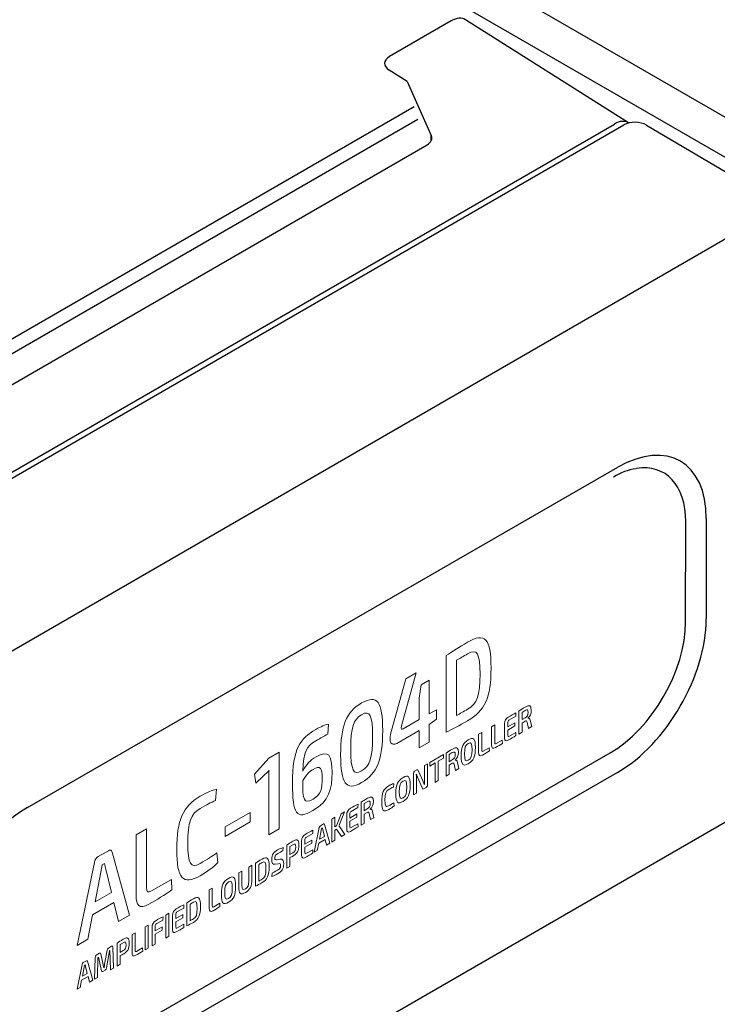
# Model space of a CAD drawing. Units: inches. Extents: x 0 to 116, y 0 to 41.
# Drawn here: x 57 to 59, y 21 to 23 of the extents above; entities that cross this region are included whole.
import ezdxf

# ---------------------------------------------------------------- set-up
doc = ezdxf.new("R2010")
doc.units = ezdxf.units.IN
doc.header["$MEASUREMENT"] = 0
for name, color, linetype in [('Default', 7, 'Continuous'), ('Layer 4', 7, 'Continuous'), ('OBJ', 7, 'Continuous')]:
    doc.layers.add(name, color=color, linetype=linetype)

# ---------------------------------------------------------------- blocks, each defined once
blk = doc.blocks.new('block 361')
at = {"layer": 'Layer 4', "color": 7, "lineweight": 9}
for points in [[(552.522, 119.932), (552.522, 118.746), (552.33, 118.634), (552.33, 119.82), (552.007, 119.634), (552.007, 119.852), (552.848, 120.338), (552.848, 120.12), (552.522, 119.932)], [(535.874, 109.133), (535.874, 110.538), (536.065, 110.648), (536.065, 109.244), (535.874, 109.133)], [(534.614, 108.406), (534.614, 109.81), (534.805, 109.92), (534.805, 108.516), (534.614, 108.406)]]:
    blk.add_lwpolyline(points, dxfattribs=at)
for points, knots in [([(558.033, 121.927), (558.033, 121.927), (557.949, 122.314), (557.949, 122.314), (557.928, 122.394), (557.891, 122.407), (557.827, 122.369), (557.827, 122.369), (557.637, 122.262), (557.637, 122.262), (557.637, 122.262), (557.637, 121.698), (557.637, 121.698), (557.637, 121.698), (557.448, 121.589), (557.448, 121.589), (557.448, 121.589), (557.448, 122.993), (557.448, 122.993), (557.568, 123.079), (557.651, 123.129), (557.832, 123.233), (558.091, 123.383), (558.198, 123.353), (558.198, 123.034), (558.198, 122.824), (558.146, 122.674), (558.001, 122.566), (558.001, 122.566), (558.001, 122.555), (558.001, 122.555), (558.053, 122.569), (558.119, 122.551), (558.142, 122.429), (558.142, 122.429), (558.237, 122.045), (558.237, 122.045), (558.237, 122.045), (558.033, 121.927), (558.033, 121.927)], [0, 0, 0, 0, 1, 1, 1, 2, 2, 2, 3, 3, 3, 4, 4, 4, 5, 5, 5, 6, 6, 6, 7, 7, 7, 8, 8, 8, 9, 9, 9, 10, 10, 10, 11, 11, 11, 12, 12, 12, 13, 13, 13, 13]), ([(557.262, 121.494), (557.123, 121.397), (556.952, 121.299), (556.797, 121.209), (556.658, 121.129), (556.572, 121.182), (556.571, 121.346), (556.571, 121.346), (556.571, 122.224), (556.571, 122.224), (556.572, 122.39), (556.66, 122.542), (556.797, 122.622), (556.952, 122.711), (557.123, 122.81), (557.262, 122.874), (557.262, 122.874), (557.253, 122.673), (557.253, 122.673), (557.253, 122.673), (556.84, 122.435), (556.84, 122.435), (556.785, 122.403), (556.764, 122.36), (556.764, 122.272), (556.764, 122.272), (556.764, 122.026), (556.764, 122.026), (556.764, 122.026), (557.196, 122.276), (557.196, 122.276), (557.196, 122.276), (557.196, 122.081), (557.196, 122.081), (557.196, 122.081), (556.764, 121.831), (556.764, 121.831), (556.764, 121.831), (556.764, 121.518), (556.764, 121.518), (556.764, 121.43), (556.785, 121.412), (556.84, 121.444), (556.84, 121.444), (557.253, 121.682), (557.253, 121.682), (557.253, 121.682), (557.262, 121.494), (557.262, 121.494)], [0, 0, 0, 0, 1, 1, 1, 2, 2, 2, 3, 3, 3, 4, 4, 4, 5, 5, 5, 6, 6, 6, 7, 7, 7, 8, 8, 8, 9, 9, 9, 10, 10, 10, 11, 11, 11, 12, 12, 12, 13, 13, 13, 14, 14, 14, 15, 15, 15, 16, 16, 16, 16]), ([(557.827, 122.579), (557.961, 122.659), (558.004, 122.733), (558.004, 122.906), (558.004, 123.078), (557.961, 123.098), (557.827, 123.021), (557.827, 123.021), (557.637, 122.911), (557.637, 122.911), (557.637, 122.911), (557.637, 122.469), (557.637, 122.469), (557.637, 122.469), (557.827, 122.579), (557.827, 122.579)], [0, 0, 0, 0, 1, 1, 1, 2, 2, 2, 3, 3, 3, 4, 4, 4, 5, 5, 5, 5]), ([(555.972, 121.065), (555.972, 120.979), (555.995, 120.962), (556.062, 121.001), (556.062, 121.001), (556.429, 121.213), (556.429, 121.213), (556.429, 121.213), (556.437, 121.02), (556.437, 121.02), (556.304, 120.927), (556.16, 120.842), (556.018, 120.76), (555.842, 120.658), (555.781, 120.745), (555.781, 120.914), (555.781, 120.914), (555.781, 122.03), (555.781, 122.03), (555.781, 122.03), (555.972, 122.141), (555.972, 122.141), (555.972, 122.141), (555.972, 121.065), (555.972, 121.065)], [0, 0, 0, 0, 1, 1, 1, 2, 2, 2, 3, 3, 3, 4, 4, 4, 5, 5, 5, 6, 6, 6, 7, 7, 7, 8, 8, 8, 8]), ([(555.176, 120.605), (555.176, 120.52), (555.199, 120.502), (555.266, 120.541), (555.266, 120.541), (555.633, 120.753), (555.633, 120.753), (555.633, 120.753), (555.641, 120.56), (555.641, 120.56), (555.508, 120.467), (555.364, 120.382), (555.222, 120.3), (555.046, 120.198), (554.985, 120.285), (554.985, 120.454), (554.985, 120.454), (554.985, 121.571), (554.985, 121.571), (554.985, 121.571), (555.176, 121.681), (555.176, 121.681), (555.176, 121.681), (555.176, 120.605), (555.176, 120.605)], [0, 0, 0, 0, 1, 1, 1, 2, 2, 2, 3, 3, 3, 4, 4, 4, 5, 5, 5, 6, 6, 6, 7, 7, 7, 8, 8, 8, 8]), ([(554.79, 120.757), (554.79, 120.199), (554.677, 119.963), (554.354, 119.777), (554.033, 119.591), (553.92, 119.697), (553.92, 120.255), (553.92, 120.812), (554.033, 121.048), (554.354, 121.234), (554.677, 121.42), (554.79, 121.315), (554.79, 120.757)], [0, 0, 0, 0, 1, 1, 1, 2, 2, 2, 3, 3, 3, 4, 4, 4, 4]), ([(554.122, 120.371), (554.122, 119.981), (554.177, 119.892), (554.354, 119.994), (554.533, 120.098), (554.588, 120.25), (554.588, 120.64), (554.588, 121.031), (554.533, 121.119), (554.354, 121.016), (554.177, 120.914), (554.122, 120.762), (554.122, 120.371)], [0, 0, 0, 0, 1, 1, 1, 2, 2, 2, 3, 3, 3, 4, 4, 4, 4]), ([(553.583, 119.358), (553.583, 119.358), (553.499, 119.745), (553.499, 119.745), (553.478, 119.824), (553.441, 119.837), (553.377, 119.8), (553.377, 119.8), (553.187, 119.693), (553.187, 119.693), (553.187, 119.693), (553.187, 119.129), (553.187, 119.129), (553.187, 119.129), (552.997, 119.02), (552.997, 119.02), (552.997, 119.02), (552.997, 120.424), (552.997, 120.424), (553.118, 120.51), (553.201, 120.559), (553.381, 120.663), (553.641, 120.814), (553.748, 120.784), (553.748, 120.464), (553.748, 120.255), (553.696, 120.105), (553.551, 119.996), (553.551, 119.996), (553.551, 119.986), (553.551, 119.986), (553.603, 120), (553.669, 119.981), (553.691, 119.86), (553.691, 119.86), (553.786, 119.475), (553.786, 119.475), (553.786, 119.475), (553.583, 119.358), (553.583, 119.358)], [0, 0, 0, 0, 1, 1, 1, 2, 2, 2, 3, 3, 3, 4, 4, 4, 5, 5, 5, 6, 6, 6, 7, 7, 7, 8, 8, 8, 9, 9, 9, 10, 10, 10, 11, 11, 11, 12, 12, 12, 13, 13, 13, 13]), ([(553.377, 120.01), (553.511, 120.089), (553.554, 120.163), (553.554, 120.336), (553.554, 120.509), (553.511, 120.529), (553.377, 120.451), (553.377, 120.451), (553.187, 120.342), (553.187, 120.342), (553.187, 120.342), (553.187, 119.9), (553.187, 119.9), (553.187, 119.9), (553.377, 120.01), (553.377, 120.01)], [0, 0, 0, 0, 1, 1, 1, 2, 2, 2, 3, 3, 3, 4, 4, 4, 5, 5, 5, 5]), ([(551.858, 118.456), (551.858, 118.394), (551.834, 118.348), (551.788, 118.321), (551.788, 118.321), (551.637, 118.234), (551.637, 118.234), (551.595, 118.21), (551.574, 118.222), (551.557, 118.265), (551.557, 118.265), (551.26, 118.955), (551.26, 118.955), (551.24, 119), (551.208, 119.069), (551.198, 119.128), (551.198, 119.128), (551.179, 119.118), (551.179, 119.118), (551.187, 119.051), (551.188, 118.981), (551.188, 118.911), (551.188, 118.911), (551.188, 117.976), (551.188, 117.976), (551.188, 117.976), (551.001, 117.867), (551.001, 117.867), (551.001, 117.867), (551.001, 119.177), (551.001, 119.177), (551.001, 119.239), (551.026, 119.286), (551.072, 119.312), (551.072, 119.312), (551.221, 119.398), (551.221, 119.398), (551.262, 119.422), (551.282, 119.409), (551.3, 119.367), (551.3, 119.367), (551.588, 118.696), (551.588, 118.696), (551.607, 118.647), (551.638, 118.579), (551.661, 118.517), (551.661, 118.517), (551.679, 118.527), (551.679, 118.527), (551.675, 118.602), (551.671, 118.676), (551.671, 118.751), (551.671, 118.751), (551.671, 119.658), (551.671, 119.658), (551.671, 119.658), (551.858, 119.766), (551.858, 119.766), (551.858, 119.766), (551.858, 118.456), (551.858, 118.456)], [0, 0, 0, 0, 1, 1, 1, 2, 2, 2, 3, 3, 3, 4, 4, 4, 5, 5, 5, 6, 6, 6, 7, 7, 7, 8, 8, 8, 9, 9, 9, 10, 10, 10, 11, 11, 11, 12, 12, 12, 13, 13, 13, 14, 14, 14, 15, 15, 15, 16, 16, 16, 17, 17, 17, 18, 18, 18, 19, 19, 19, 20, 20, 20, 20]), ([(550.803, 118.455), (550.803, 117.897), (550.689, 117.661), (550.367, 117.475), (550.046, 117.289), (549.933, 117.395), (549.933, 117.952), (549.933, 118.51), (550.046, 118.746), (550.367, 118.931), (550.689, 119.118), (550.803, 119.012), (550.803, 118.455)], [0, 0, 0, 0, 1, 1, 1, 2, 2, 2, 3, 3, 3, 4, 4, 4, 4]), ([(549.819, 117.213), (549.725, 117.12), (549.64, 117.057), (549.494, 116.973), (549.178, 116.79), (549.065, 116.916), (549.065, 117.451), (549.065, 117.987), (549.178, 118.243), (549.494, 118.426), (549.635, 118.507), (549.705, 118.535), (549.797, 118.556), (549.797, 118.556), (549.779, 118.352), (549.779, 118.352), (549.684, 118.307), (549.621, 118.275), (549.494, 118.202), (549.32, 118.101), (549.266, 117.952), (549.266, 117.568), (549.266, 117.183), (549.32, 117.096), (549.494, 117.197), (549.629, 117.274), (549.711, 117.326), (549.802, 117.395), (549.802, 117.395), (549.819, 117.213), (549.819, 117.213)], [0, 0, 0, 0, 1, 1, 1, 2, 2, 2, 3, 3, 3, 4, 4, 4, 5, 5, 5, 6, 6, 6, 7, 7, 7, 8, 8, 8, 9, 9, 9, 10, 10, 10, 10]), ([(550.135, 118.069), (550.135, 117.678), (550.19, 117.59), (550.367, 117.692), (550.546, 117.796), (550.601, 117.947), (550.601, 118.338), (550.601, 118.729), (550.546, 118.817), (550.367, 118.714), (550.19, 118.612), (550.135, 118.46), (550.135, 118.069)], [0, 0, 0, 0, 1, 1, 1, 2, 2, 2, 3, 3, 3, 4, 4, 4, 4]), ([(547.618, 115.926), (547.479, 115.83), (547.308, 115.731), (547.154, 115.642), (547.015, 115.561), (546.929, 115.614), (546.928, 115.778), (546.928, 115.778), (546.928, 116.657), (546.928, 116.657), (546.929, 116.822), (547.016, 116.974), (547.154, 117.054), (547.308, 117.143), (547.479, 117.242), (547.618, 117.306), (547.618, 117.306), (547.609, 117.105), (547.609, 117.105), (547.609, 117.105), (547.197, 116.867), (547.197, 116.867), (547.141, 116.835), (547.12, 116.793), (547.12, 116.705), (547.12, 116.705), (547.12, 116.459), (547.12, 116.459), (547.12, 116.459), (547.553, 116.708), (547.553, 116.708), (547.553, 116.708), (547.553, 116.513), (547.553, 116.513), (547.553, 116.513), (547.12, 116.263), (547.12, 116.263), (547.12, 116.263), (547.12, 115.95), (547.12, 115.95), (547.12, 115.862), (547.141, 115.844), (547.197, 115.876), (547.197, 115.876), (547.609, 116.115), (547.609, 116.115), (547.609, 116.115), (547.618, 115.926), (547.618, 115.926)], [0, 0, 0, 0, 1, 1, 1, 2, 2, 2, 3, 3, 3, 4, 4, 4, 5, 5, 5, 6, 6, 6, 7, 7, 7, 8, 8, 8, 9, 9, 9, 10, 10, 10, 11, 11, 11, 12, 12, 12, 13, 13, 13, 14, 14, 14, 15, 15, 15, 16, 16, 16, 16]), ([(548.39, 116.36), (548.39, 116.36), (548.306, 116.747), (548.306, 116.747), (548.285, 116.826), (548.248, 116.839), (548.184, 116.802), (548.184, 116.802), (547.994, 116.695), (547.994, 116.695), (547.994, 116.695), (547.994, 116.131), (547.994, 116.131), (547.994, 116.131), (547.805, 116.022), (547.805, 116.022), (547.805, 116.022), (547.805, 117.426), (547.805, 117.426), (547.926, 117.512), (548.008, 117.561), (548.188, 117.666), (548.448, 117.815), (548.555, 117.786), (548.555, 117.466), (548.555, 117.257), (548.503, 117.107), (548.358, 116.999), (548.358, 116.999), (548.358, 116.988), (548.358, 116.988), (548.41, 117.002), (548.476, 116.983), (548.498, 116.862), (548.498, 116.862), (548.594, 116.477), (548.594, 116.477), (548.594, 116.477), (548.39, 116.36), (548.39, 116.36)], [0, 0, 0, 0, 1, 1, 1, 2, 2, 2, 3, 3, 3, 4, 4, 4, 5, 5, 5, 6, 6, 6, 7, 7, 7, 8, 8, 8, 9, 9, 9, 10, 10, 10, 11, 11, 11, 12, 12, 12, 13, 13, 13, 13]), ([(548.184, 117.012), (548.318, 117.092), (548.361, 117.165), (548.361, 117.338), (548.361, 117.511), (548.318, 117.531), (548.184, 117.453), (548.184, 117.453), (547.994, 117.344), (547.994, 117.344), (547.994, 117.344), (547.994, 116.902), (547.994, 116.902), (547.994, 116.902), (548.184, 117.012), (548.184, 117.012)], [0, 0, 0, 0, 1, 1, 1, 2, 2, 2, 3, 3, 3, 4, 4, 4, 5, 5, 5, 5]), ([(546.199, 115.727), (546.206, 115.685), (546.21, 115.64), (546.21, 115.595), (546.21, 115.595), (546.21, 115.101), (546.21, 115.101), (546.21, 115.101), (546.019, 114.991), (546.019, 114.991), (546.019, 114.991), (546.019, 116.394), (546.019, 116.394), (546.019, 116.394), (546.21, 116.505), (546.21, 116.505), (546.21, 116.505), (546.21, 116.092), (546.21, 116.092), (546.21, 116.035), (546.206, 115.98), (546.199, 115.923), (546.199, 115.923), (546.303, 115.983), (546.303, 115.983), (546.303, 115.983), (546.592, 116.725), (546.592, 116.725), (546.592, 116.725), (546.8, 116.846), (546.8, 116.846), (546.8, 116.846), (546.515, 116.116), (546.515, 116.116), (546.496, 116.061), (546.477, 116.025), (546.445, 115.969), (546.445, 115.969), (546.445, 115.963), (546.445, 115.963), (546.479, 115.946), (546.508, 115.922), (546.528, 115.891), (546.528, 115.891), (546.82, 115.453), (546.82, 115.453), (546.82, 115.453), (546.606, 115.33), (546.606, 115.33), (546.606, 115.33), (546.303, 115.788), (546.303, 115.788), (546.303, 115.788), (546.199, 115.727), (546.199, 115.727)], [0, 0, 0, 0, 1, 1, 1, 2, 2, 2, 3, 3, 3, 4, 4, 4, 5, 5, 5, 6, 6, 6, 7, 7, 7, 8, 8, 8, 9, 9, 9, 10, 10, 10, 11, 11, 11, 12, 12, 12, 13, 13, 13, 14, 14, 14, 15, 15, 15, 16, 16, 16, 17, 17, 17, 18, 18, 18, 18]), ([(545.22, 114.926), (545.22, 114.926), (545.133, 114.479), (545.133, 114.479), (545.133, 114.479), (544.937, 114.366), (544.937, 114.366), (544.937, 114.366), (545.253, 115.885), (545.253, 115.885), (545.262, 115.933), (545.29, 115.974), (545.322, 115.992), (545.322, 115.992), (545.508, 116.1), (545.508, 116.1), (545.541, 116.119), (545.568, 116.11), (545.577, 116.073), (545.577, 116.073), (545.894, 114.918), (545.894, 114.918), (545.894, 114.918), (545.698, 114.805), (545.698, 114.805), (545.698, 114.805), (545.611, 115.152), (545.611, 115.152), (545.611, 115.152), (545.22, 114.926), (545.22, 114.926)], [0, 0, 0, 0, 1, 1, 1, 2, 2, 2, 3, 3, 3, 4, 4, 4, 5, 5, 5, 6, 6, 6, 7, 7, 7, 8, 8, 8, 9, 9, 9, 10, 10, 10, 10]), ([(544.861, 114.334), (544.722, 114.238), (544.55, 114.139), (544.396, 114.05), (544.257, 113.969), (544.171, 114.022), (544.17, 114.186), (544.17, 114.186), (544.17, 115.064), (544.17, 115.064), (544.171, 115.231), (544.258, 115.382), (544.396, 115.462), (544.55, 115.551), (544.722, 115.65), (544.861, 115.714), (544.861, 115.714), (544.852, 115.513), (544.852, 115.513), (544.852, 115.513), (544.439, 115.275), (544.439, 115.275), (544.384, 115.243), (544.362, 115.2), (544.362, 115.113), (544.362, 115.113), (544.362, 114.867), (544.362, 114.867), (544.362, 114.867), (544.795, 115.116), (544.795, 115.116), (544.795, 115.116), (544.795, 114.921), (544.795, 114.921), (544.795, 114.921), (544.362, 114.671), (544.362, 114.671), (544.362, 114.671), (544.362, 114.358), (544.362, 114.358), (544.362, 114.27), (544.384, 114.252), (544.439, 114.284), (544.439, 114.284), (544.852, 114.523), (544.852, 114.523), (544.852, 114.523), (544.861, 114.334), (544.861, 114.334)], [0, 0, 0, 0, 1, 1, 1, 2, 2, 2, 3, 3, 3, 4, 4, 4, 5, 5, 5, 6, 6, 6, 7, 7, 7, 8, 8, 8, 9, 9, 9, 10, 10, 10, 11, 11, 11, 12, 12, 12, 13, 13, 13, 14, 14, 14, 15, 15, 15, 16, 16, 16, 16]), ([(545.46, 115.758), (545.452, 115.793), (545.441, 115.829), (545.436, 115.865), (545.436, 115.865), (545.395, 115.841), (545.395, 115.841), (545.395, 115.841), (545.371, 115.707), (545.371, 115.707), (545.371, 115.707), (545.265, 115.162), (545.265, 115.162), (545.265, 115.162), (545.565, 115.335), (545.565, 115.335), (545.565, 115.335), (545.46, 115.758), (545.46, 115.758)], [0, 0, 0, 0, 1, 1, 1, 2, 2, 2, 3, 3, 3, 4, 4, 4, 5, 5, 5, 6, 6, 6, 6]), ([(543.261, 114.802), (543.381, 114.888), (543.463, 114.937), (543.643, 115.041), (543.917, 115.199), (544.006, 115.153), (544.006, 114.799), (544.006, 114.443), (543.917, 114.296), (543.667, 114.152), (543.591, 114.108), (543.516, 114.071), (543.452, 114.044), (543.452, 114.044), (543.452, 113.509), (543.452, 113.509), (543.452, 113.509), (543.261, 113.398), (543.261, 113.398), (543.261, 113.398), (543.261, 114.802), (543.261, 114.802)], [0, 0, 0, 0, 1, 1, 1, 2, 2, 2, 3, 3, 3, 4, 4, 4, 5, 5, 5, 6, 6, 6, 7, 7, 7, 7]), ([(543.638, 114.343), (543.771, 114.422), (543.813, 114.494), (543.813, 114.688), (543.813, 114.881), (543.771, 114.906), (543.638, 114.829), (543.638, 114.829), (543.452, 114.721), (543.452, 114.721), (543.452, 114.721), (543.452, 114.235), (543.452, 114.235), (543.452, 114.235), (543.638, 114.343), (543.638, 114.343)], [0, 0, 0, 0, 1, 1, 1, 2, 2, 2, 3, 3, 3, 4, 4, 4, 5, 5, 5, 5]), ([(542.558, 113.638), (542.402, 113.615), (542.346, 113.712), (542.346, 113.922), (542.346, 114.244), (542.456, 114.362), (542.708, 114.508), (542.809, 114.566), (542.927, 114.626), (543.04, 114.652), (543.04, 114.652), (543.028, 114.464), (543.028, 114.464), (542.941, 114.418), (542.818, 114.351), (542.714, 114.291), (542.586, 114.217), (542.538, 114.18), (542.538, 114.029), (542.538, 113.905), (542.574, 113.897), (542.656, 113.91), (542.656, 113.91), (542.859, 113.944), (542.859, 113.944), (543.026, 113.969), (543.077, 113.866), (543.077, 113.66), (543.077, 113.341), (542.973, 113.208), (542.702, 113.051), (542.638, 113.014), (542.512, 112.946), (542.359, 112.898), (542.359, 112.898), (542.371, 113.092), (542.371, 113.092), (542.572, 113.202), (542.633, 113.235), (542.707, 113.278), (542.844, 113.357), (542.882, 113.406), (542.882, 113.55), (542.882, 113.678), (542.847, 113.682), (542.771, 113.671), (542.771, 113.671), (542.558, 113.638), (542.558, 113.638)], [0, 0, 0, 0, 1, 1, 1, 2, 2, 2, 3, 3, 3, 4, 4, 4, 5, 5, 5, 6, 6, 6, 7, 7, 7, 8, 8, 8, 9, 9, 9, 10, 10, 10, 11, 11, 11, 12, 12, 12, 13, 13, 13, 14, 14, 14, 15, 15, 15, 16, 16, 16, 16]), ([(541.365, 113.708), (541.481, 113.785), (541.605, 113.864), (541.759, 113.954), (542.076, 114.136), (542.191, 114.032), (542.191, 113.482), (542.191, 112.933), (542.076, 112.696), (541.759, 112.513), (541.606, 112.425), (541.481, 112.36), (541.365, 112.304), (541.365, 112.304), (541.365, 113.708), (541.365, 113.708)], [0, 0, 0, 0, 1, 1, 1, 2, 2, 2, 3, 3, 3, 4, 4, 4, 5, 5, 5, 5]), ([(541.556, 112.614), (541.616, 112.646), (541.684, 112.684), (541.759, 112.727), (541.934, 112.827), (541.989, 112.979), (541.989, 113.366), (541.989, 113.753), (541.934, 113.843), (541.759, 113.742), (541.681, 113.697), (541.617, 113.658), (541.556, 113.622), (541.556, 113.622), (541.556, 112.614), (541.556, 112.614)], [0, 0, 0, 0, 1, 1, 1, 2, 2, 2, 3, 3, 3, 4, 4, 4, 5, 5, 5, 5]), ([(541.138, 112.722), (541.138, 112.303), (541.032, 112.085), (540.744, 111.918), (540.442, 111.744), (540.332, 111.838), (540.332, 112.257), (540.332, 112.257), (540.332, 113.111), (540.332, 113.111), (540.332, 113.111), (540.523, 113.222), (540.523, 113.222), (540.523, 113.222), (540.523, 112.367), (540.523, 112.367), (540.523, 112.097), (540.576, 112.04), (540.736, 112.132), (540.892, 112.222), (540.945, 112.34), (540.945, 112.611), (540.945, 112.611), (540.945, 113.465), (540.945, 113.465), (540.945, 113.465), (541.138, 113.577), (541.138, 113.577), (541.138, 113.577), (541.138, 112.722), (541.138, 112.722)], [0, 0, 0, 0, 1, 1, 1, 2, 2, 2, 3, 3, 3, 4, 4, 4, 5, 5, 5, 6, 6, 6, 7, 7, 7, 8, 8, 8, 9, 9, 9, 10, 10, 10, 10]), ([(540.142, 112.3), (540.142, 111.742), (540.029, 111.506), (539.706, 111.32), (539.385, 111.134), (539.272, 111.24), (539.272, 111.797), (539.272, 112.355), (539.385, 112.591), (539.706, 112.776), (540.029, 112.963), (540.142, 112.857), (540.142, 112.3)], [0, 0, 0, 0, 1, 1, 1, 2, 2, 2, 3, 3, 3, 4, 4, 4, 4]), ([(539.474, 111.914), (539.474, 111.523), (539.529, 111.435), (539.706, 111.537), (539.885, 111.641), (539.94, 111.792), (539.94, 112.183), (539.94, 112.574), (539.885, 112.662), (539.706, 112.559), (539.529, 112.457), (539.474, 112.305), (539.474, 111.914)], [0, 0, 0, 0, 1, 1, 1, 2, 2, 2, 3, 3, 3, 4, 4, 4, 4]), ([(538.717, 111.103), (538.717, 111.017), (538.74, 111), (538.807, 111.039), (538.807, 111.039), (539.174, 111.251), (539.174, 111.251), (539.174, 111.251), (539.182, 111.058), (539.182, 111.058), (539.049, 110.965), (538.905, 110.879), (538.763, 110.797), (538.587, 110.696), (538.526, 110.783), (538.526, 110.952), (538.526, 110.952), (538.526, 112.069), (538.526, 112.069), (538.526, 112.069), (538.717, 112.179), (538.717, 112.179), (538.717, 112.179), (538.717, 111.103), (538.717, 111.103)], [0, 0, 0, 0, 1, 1, 1, 2, 2, 2, 3, 3, 3, 4, 4, 4, 5, 5, 5, 6, 6, 6, 7, 7, 7, 8, 8, 8, 8]), ([(537.168, 111.285), (537.284, 111.362), (537.408, 111.442), (537.563, 111.53), (537.879, 111.713), (537.994, 111.609), (537.994, 111.06), (537.994, 110.51), (537.879, 110.273), (537.563, 110.09), (537.41, 110.002), (537.284, 109.937), (537.168, 109.881), (537.168, 109.881), (537.168, 111.285), (537.168, 111.285)], [0, 0, 0, 0, 1, 1, 1, 2, 2, 2, 3, 3, 3, 4, 4, 4, 5, 5, 5, 5]), ([(537.359, 110.19), (537.419, 110.223), (537.488, 110.261), (537.563, 110.304), (537.737, 110.405), (537.792, 110.556), (537.792, 110.943), (537.792, 111.33), (537.737, 111.42), (537.563, 111.319), (537.485, 111.274), (537.42, 111.235), (537.359, 111.2), (537.359, 111.2), (537.359, 110.19), (537.359, 110.19)], [0, 0, 0, 0, 1, 1, 1, 2, 2, 2, 3, 3, 3, 4, 4, 4, 5, 5, 5, 5]), ([(536.982, 109.785), (536.843, 109.689), (536.672, 109.59), (536.517, 109.501), (536.378, 109.421), (536.293, 109.473), (536.291, 109.637), (536.291, 109.637), (536.291, 110.516), (536.291, 110.516), (536.293, 110.682), (536.38, 110.834), (536.517, 110.913), (536.672, 111.002), (536.843, 111.101), (536.982, 111.165), (536.982, 111.165), (536.973, 110.965), (536.973, 110.965), (536.973, 110.965), (536.56, 110.726), (536.56, 110.726), (536.505, 110.694), (536.484, 110.651), (536.484, 110.564), (536.484, 110.564), (536.484, 110.318), (536.484, 110.318), (536.484, 110.318), (536.916, 110.568), (536.916, 110.568), (536.916, 110.568), (536.916, 110.372), (536.916, 110.372), (536.916, 110.372), (536.484, 110.123), (536.484, 110.123), (536.484, 110.123), (536.484, 109.809), (536.484, 109.809), (536.484, 109.722), (536.505, 109.704), (536.56, 109.736), (536.56, 109.736), (536.973, 109.974), (536.973, 109.974), (536.973, 109.974), (536.982, 109.785), (536.982, 109.785)], [0, 0, 0, 0, 1, 1, 1, 2, 2, 2, 3, 3, 3, 4, 4, 4, 5, 5, 5, 6, 6, 6, 7, 7, 7, 8, 8, 8, 9, 9, 9, 10, 10, 10, 11, 11, 11, 12, 12, 12, 13, 13, 13, 14, 14, 14, 15, 15, 15, 16, 16, 16, 16]), ([(535.32, 110.01), (535.252, 109.971), (535.229, 109.927), (535.229, 109.84), (535.229, 109.84), (535.229, 109.57), (535.229, 109.57), (535.229, 109.57), (535.646, 109.809), (535.646, 109.809), (535.646, 109.809), (535.646, 109.612), (535.646, 109.612), (535.646, 109.612), (535.229, 109.372), (535.229, 109.372), (535.229, 109.372), (535.229, 108.761), (535.229, 108.761), (535.229, 108.761), (535.037, 108.65), (535.037, 108.65), (535.037, 108.65), (535.037, 109.782), (535.037, 109.782), (535.037, 109.959), (535.126, 110.11), (535.263, 110.189), (535.413, 110.275), (535.578, 110.371), (535.713, 110.43), (535.713, 110.43), (535.702, 110.231), (535.702, 110.231), (535.702, 110.231), (535.32, 110.01), (535.32, 110.01)], [0, 0, 0, 0, 1, 1, 1, 2, 2, 2, 3, 3, 3, 4, 4, 4, 5, 5, 5, 6, 6, 6, 7, 7, 7, 8, 8, 8, 9, 9, 9, 10, 10, 10, 11, 11, 11, 12, 12, 12, 12]), ([(534.006, 108.382), (534.006, 108.297), (534.029, 108.28), (534.096, 108.318), (534.096, 108.318), (534.463, 108.53), (534.463, 108.53), (534.463, 108.53), (534.47, 108.338), (534.47, 108.338), (534.337, 108.245), (534.194, 108.159), (534.051, 108.077), (533.875, 107.976), (533.814, 108.063), (533.814, 108.231), (533.814, 108.231), (533.814, 109.348), (533.814, 109.348), (533.814, 109.348), (534.006, 109.459), (534.006, 109.459), (534.006, 109.459), (534.006, 108.382), (534.006, 108.382)], [0, 0, 0, 0, 1, 1, 1, 2, 2, 2, 3, 3, 3, 4, 4, 4, 5, 5, 5, 6, 6, 6, 7, 7, 7, 8, 8, 8, 8]), ([(532.9, 108.82), (533.02, 108.906), (533.101, 108.955), (533.282, 109.059), (533.555, 109.217), (533.644, 109.171), (533.644, 108.817), (533.644, 108.461), (533.555, 108.314), (533.306, 108.17), (533.23, 108.126), (533.155, 108.089), (533.091, 108.062), (533.091, 108.062), (533.091, 107.527), (533.091, 107.527), (533.091, 107.527), (532.9, 107.416), (532.9, 107.416), (532.9, 107.416), (532.9, 108.82), (532.9, 108.82)], [0, 0, 0, 0, 1, 1, 1, 2, 2, 2, 3, 3, 3, 4, 4, 4, 5, 5, 5, 6, 6, 6, 7, 7, 7, 7]), ([(533.277, 108.361), (533.41, 108.44), (533.452, 108.512), (533.452, 108.706), (533.452, 108.899), (533.41, 108.924), (533.277, 108.847), (533.277, 108.847), (533.091, 108.739), (533.091, 108.739), (533.091, 108.739), (533.091, 108.253), (533.091, 108.253), (533.091, 108.253), (533.277, 108.361), (533.277, 108.361)], [0, 0, 0, 0, 1, 1, 1, 2, 2, 2, 3, 3, 3, 4, 4, 4, 5, 5, 5, 5]), ([(532.569, 108.629), (532.618, 108.657), (532.642, 108.637), (532.644, 108.573), (532.644, 108.573), (532.687, 107.293), (532.687, 107.293), (532.687, 107.293), (532.499, 107.185), (532.499, 107.185), (532.499, 107.185), (532.463, 108.363), (532.463, 108.363), (532.463, 108.363), (532.434, 108.346), (532.434, 108.346), (532.434, 108.346), (532.252, 107.307), (532.252, 107.307), (532.241, 107.246), (532.216, 107.201), (532.173, 107.176), (532.173, 107.176), (532.026, 107.091), (532.026, 107.091), (531.982, 107.066), (531.955, 107.081), (531.945, 107.13), (531.945, 107.13), (531.76, 107.957), (531.76, 107.957), (531.76, 107.957), (531.734, 107.942), (531.734, 107.942), (531.734, 107.942), (531.7, 106.724), (531.7, 106.724), (531.7, 106.724), (531.514, 106.616), (531.514, 106.616), (531.514, 106.616), (531.553, 107.943), (531.553, 107.943), (531.555, 108.01), (531.579, 108.058), (531.628, 108.086), (531.628, 108.086), (531.827, 108.201), (531.827, 108.201), (531.87, 108.226), (531.894, 108.211), (531.905, 108.16), (531.905, 108.16), (532.055, 107.486), (532.055, 107.486), (532.069, 107.429), (532.076, 107.372), (532.087, 107.314), (532.087, 107.314), (532.11, 107.327), (532.11, 107.327), (532.119, 107.397), (532.128, 107.463), (532.142, 107.538), (532.142, 107.538), (532.292, 108.384), (532.292, 108.384), (532.303, 108.447), (532.329, 108.491), (532.372, 108.515), (532.372, 108.515), (532.569, 108.629), (532.569, 108.629)], [0, 0, 0, 0, 1, 1, 1, 2, 2, 2, 3, 3, 3, 4, 4, 4, 5, 5, 5, 6, 6, 6, 7, 7, 7, 8, 8, 8, 9, 9, 9, 10, 10, 10, 11, 11, 11, 12, 12, 12, 13, 13, 13, 14, 14, 14, 15, 15, 15, 16, 16, 16, 17, 17, 17, 18, 18, 18, 19, 19, 19, 20, 20, 20, 21, 21, 21, 22, 22, 22, 23, 23, 23, 24, 24, 24, 24]), ([(530.735, 106.563), (530.735, 106.563), (530.648, 106.116), (530.648, 106.116), (530.648, 106.116), (530.452, 106.003), (530.452, 106.003), (530.452, 106.003), (530.768, 107.522), (530.768, 107.522), (530.778, 107.571), (530.805, 107.611), (530.837, 107.629), (530.837, 107.629), (531.024, 107.737), (531.024, 107.737), (531.056, 107.756), (531.083, 107.747), (531.092, 107.71), (531.092, 107.71), (531.409, 106.556), (531.409, 106.556), (531.409, 106.556), (531.213, 106.443), (531.213, 106.443), (531.213, 106.443), (531.126, 106.789), (531.126, 106.789), (531.126, 106.789), (530.735, 106.563), (530.735, 106.563)], [0, 0, 0, 0, 1, 1, 1, 2, 2, 2, 3, 3, 3, 4, 4, 4, 5, 5, 5, 6, 6, 6, 7, 7, 7, 8, 8, 8, 9, 9, 9, 10, 10, 10, 10]), ([(530.975, 107.396), (530.967, 107.43), (530.956, 107.467), (530.952, 107.502), (530.952, 107.502), (530.911, 107.478), (530.911, 107.478), (530.911, 107.478), (530.886, 107.345), (530.886, 107.345), (530.886, 107.345), (530.781, 106.799), (530.781, 106.799), (530.781, 106.799), (531.08, 106.972), (531.08, 106.972), (531.08, 106.972), (530.975, 107.396), (530.975, 107.396)], [0, 0, 0, 0, 1, 1, 1, 2, 2, 2, 3, 3, 3, 4, 4, 4, 5, 5, 5, 6, 6, 6, 6])]:
    blk.add_open_spline(points, degree=3, knots=knots, dxfattribs=at)
blk = doc.blocks.new('block 5489')
at = {"layer": 'Default', "color": 7, "lineweight": 25}
blk.add_lwpolyline([(575.601, 153.594), (546.022, 170.672)], dxfattribs=at)
blk = doc.blocks.new('block 5491')
at = {"layer": 'Default', "color": 7, "lineweight": 25}
blk.add_lwpolyline([(577.369, 155.023), (548.143, 171.897)], dxfattribs=at)
blk = doc.blocks.new('block 5753')
at = {"layer": 'Default', "color": 7, "lineweight": 25}
blk.add_lwpolyline([(551.044, 159.881), (256.951, -9.914)], dxfattribs=at)
blk = doc.blocks.new('block 5754')
at = {"layer": 'Default', "color": 7, "lineweight": 25}
blk.add_lwpolyline([(551.276, 159.117), (257.819, -10.311)], dxfattribs=at)
blk = doc.blocks.new('block 5781')
at = {"layer": 'Default', "color": 7, "lineweight": 25}
blk.add_lwpolyline([(467.829, 92.807), (573.572, 153.858)], dxfattribs=at)
blk = doc.blocks.new('block 5793')
at = {"layer": 'Default', "color": 7, "lineweight": 25}
blk.add_lwpolyline([(459.802, 98.715), (563.847, 158.785)], dxfattribs=at)
blk = doc.blocks.new('block 5795')
at = {"layer": 'Default', "color": 7, "lineweight": 25}
blk.add_lwpolyline([(565.248, 158.769), (573.572, 153.858)], dxfattribs=at)
blk = doc.blocks.new('block 5796')
at = {"layer": 'Default', "color": 7, "lineweight": 25}
blk.add_open_spline([(565.248, 158.769), (564.856, 159.001), (564.232, 159.008), (563.847, 158.785)], degree=3, dxfattribs=at)
blk = doc.blocks.new('block 5797')
at = {"layer": 'Default', "color": 7, "lineweight": 25}
blk.add_open_spline([(563.014, 120.432), (565.562, 121.9), (567.63, 125.477), (567.633, 128.421)], degree=3, dxfattribs=at)
blk = doc.blocks.new('block 5801')
at = {"layer": 'Default', "color": 7, "lineweight": 25}
blk.add_open_spline([(527.426, 117.095), (525.118, 115.766), (523.063, 112.89), (522.308, 109.936)], degree=3, dxfattribs=at)
blk = doc.blocks.new('block 5803')
at = {"layer": 'Default', "color": 7, "lineweight": 25}
blk.add_lwpolyline([(527.426, 117.095), (563.489, 137.875)], dxfattribs=at)
blk = doc.blocks.new('block 5805')
at = {"layer": 'Default', "color": 7, "lineweight": 25}
blk.add_open_spline([(568.894, 134.741), (568.897, 138.194), (566.477, 139.596), (563.489, 137.875)], degree=3, dxfattribs=at)
blk = doc.blocks.new('block 5807')
at = {"layer": 'Default', "color": 7, "lineweight": 25}
blk.add_lwpolyline([(568.894, 134.741), (568.889, 128.615)], dxfattribs=at)
blk = doc.blocks.new('block 5808')
at = {"layer": 'Default', "color": 7, "lineweight": 25}
blk.add_lwpolyline([(563.473, 119.246), (527.41, 98.467)], dxfattribs=at)
blk = doc.blocks.new('block 5809')
at = {"layer": 'Default', "color": 7, "lineweight": 25}
blk.add_open_spline([(563.473, 119.246), (566.461, 120.968), (568.886, 125.162), (568.889, 128.615)], degree=3, dxfattribs=at)
blk = doc.blocks.new('block 5810')
at = {"layer": 'Default', "color": 7, "lineweight": 25}
blk.add_lwpolyline([(567.633, 128.421), (567.638, 134.548)], dxfattribs=at)
blk = doc.blocks.new('block 5813')
at = {"layer": 'Default', "color": 7, "lineweight": 25}
blk.add_open_spline([(567.638, 134.548), (567.64, 136.783), (566.436, 138.085), (564.622, 137.81)], degree=3, dxfattribs=at)
blk = doc.blocks.new('block 5818')
at = {"layer": 'Default', "color": 7, "lineweight": 25}
blk.add_lwpolyline([(469.1, 57.935), (574.796, 118.958)], dxfattribs=at)
blk = doc.blocks.new('block 5821')
at = {"layer": 'Default', "color": 7, "lineweight": 25}
blk.add_open_spline([(564.619, 137.792), (564.121, 137.723), (563.644, 137.547), (563.219, 137.279)], degree=3, dxfattribs=at)
blk = doc.blocks.new('block 5864')
at = {"layer": 'Default', "color": 7, "lineweight": 25}
blk.add_lwpolyline([(553.309, 165.133), (549.539, 162.957)], dxfattribs=at)
blk = doc.blocks.new('block 5865')
at = {"layer": 'Default', "color": 7, "lineweight": 25}
blk.add_open_spline([(554.177, 165.206), (553.951, 165.349), (553.637, 165.323), (553.309, 165.133)], degree=3, dxfattribs=at)
blk = doc.blocks.new('block 5870')
at = {"layer": 'Default', "color": 7, "lineweight": 25}
blk.add_lwpolyline([(550.612, 161.439), (549.527, 162.125)], dxfattribs=at)
blk = doc.blocks.new('block 5871')
at = {"layer": 'Default', "color": 7, "lineweight": 25}
blk.add_lwpolyline([(550.612, 161.439), (552.093, 158.133)], dxfattribs=at)
blk = doc.blocks.new('block 5884')
at = {"layer": 'Default', "color": 7, "lineweight": 25}
blk.add_open_spline([(549.539, 162.957), (549.153, 162.734), (549.148, 162.364), (549.527, 162.125)], degree=3, dxfattribs=at)
blk = doc.blocks.new('block 5885')
at = {"layer": 'Default', "color": 7, "lineweight": 25}
blk.add_lwpolyline([(552.093, 157.826), (552.093, 158.133)], dxfattribs=at)
blk = doc.blocks.new('block 5886')
at = {"layer": 'Default', "color": 7, "lineweight": 25}
blk.add_open_spline([(551.834, 157.564), (552.087, 157.71), (552.185, 157.927), (552.093, 158.133)], degree=3, dxfattribs=at)
blk = doc.blocks.new('block 5888')
at = {"layer": 'Default', "color": 7, "lineweight": 25}
blk.add_lwpolyline([(260.643, -10.555), (551.834, 157.564)], dxfattribs=at)
blk = doc.blocks.new('block 5897')
at = {"layer": 'Default', "color": 7, "lineweight": 25}
blk.add_open_spline([(564.146, 158.911), (563.92, 159.054), (563.606, 159.028), (563.277, 158.839)], degree=3, dxfattribs=at)
blk = doc.blocks.new('block 5903')
at = {"layer": 'Default', "color": 7, "lineweight": 25}
blk.add_lwpolyline([(459.481, 98.912), (563.277, 158.839)], dxfattribs=at)
blk = doc.blocks.new('block 5944')
at = {"layer": 'Default', "color": 7, "lineweight": 25}
blk.add_lwpolyline([(564.146, 158.911), (554.177, 165.206)], dxfattribs=at)

msp = doc.modelspace()

# ---------------------------------------------------------------- linework, layer by layer
at = {"layer": 'Layer 4', "color": 7, "lineweight": 18}
msp.add_lwpolyline([(57.5833, 21.0184), (57.5833, 21.0414), (57.6434, 21.0761), (57.6434, 21.0531), (57.5833, 21.0184)], dxfattribs=at)
at = {"layer": 'Layer 4', "lineweight": 0}
for points, knots in [([(58.1144, 21.4531), (58.1296, 21.4632), (58.1459, 21.4736), (58.1661, 21.4853), (58.2076, 21.5093), (58.2226, 21.4955), (58.2226, 21.4233), (58.2226, 21.3512), (58.2076, 21.3201), (58.1661, 21.2961), (58.1461, 21.2845), (58.1296, 21.2761), (58.1144, 21.2687), (58.1144, 21.2687), (58.1144, 21.4531), (58.1144, 21.4531)], [0, 0, 0, 0, 1, 1, 1, 2, 2, 2, 3, 3, 3, 4, 4, 4, 5, 5, 5, 5]), ([(58.1395, 21.3093), (58.1473, 21.3136), (58.1563, 21.3185), (58.1661, 21.3242), (58.189, 21.3374), (58.1962, 21.3573), (58.1962, 21.4081), (58.1962, 21.4588), (58.189, 21.4707), (58.1661, 21.4575), (58.1559, 21.4516), (58.1475, 21.4465), (58.1395, 21.4419), (58.1395, 21.4419), (58.1395, 21.3093), (58.1395, 21.3093)], [0, 0, 0, 0, 1, 1, 1, 2, 2, 2, 3, 3, 3, 4, 4, 4, 5, 5, 5, 5]), ([(58.0915, 21.3006), (58.0915, 21.3006), (58.0741, 21.2871), (58.0741, 21.2871), (58.0741, 21.2871), (58.0737, 21.2868), (58.0737, 21.2868), (58.0737, 21.2868), (58.0737, 21.2452), (58.0737, 21.2452), (58.0737, 21.2452), (58.05, 21.2315), (58.05, 21.2315), (58.05, 21.2315), (58.05, 21.2732), (58.05, 21.2732), (58.05, 21.2732), (57.9957, 21.2418), (57.9957, 21.2418), (57.9833, 21.2347), (57.9763, 21.2466), (57.9811, 21.2644), (57.9811, 21.2644), (58.018, 21.3974), (58.018, 21.3974), (58.018, 21.3974), (58.0422, 21.4114), (58.0422, 21.4114), (58.0422, 21.4114), (58.0071, 21.284), (58.0071, 21.284), (58.0049, 21.276), (58.0074, 21.2745), (58.0116, 21.2769), (58.0116, 21.2769), (58.05, 21.2991), (58.05, 21.2991), (58.05, 21.2991), (58.05, 21.3504), (58.05, 21.3504), (58.05, 21.3504), (58.0542, 21.3828), (58.0542, 21.3828), (58.0542, 21.3828), (58.0737, 21.394), (58.0737, 21.394), (58.0737, 21.394), (58.0737, 21.3128), (58.0737, 21.3128), (58.0737, 21.3128), (58.0915, 21.3231), (58.0915, 21.3231), (58.0915, 21.3231), (58.0915, 21.3006), (58.0915, 21.3006)], [0, 0, 0, 0, 1, 1, 1, 2, 2, 2, 3, 3, 3, 4, 4, 4, 5, 5, 5, 6, 6, 6, 7, 7, 7, 8, 8, 8, 9, 9, 9, 10, 10, 10, 11, 11, 11, 12, 12, 12, 13, 13, 13, 14, 14, 14, 15, 15, 15, 16, 16, 16, 17, 17, 17, 18, 18, 18, 18]), ([(57.962, 21.2729), (57.962, 21.2039), (57.949, 21.1697), (57.9113, 21.1479), (57.8736, 21.1262), (57.8608, 21.1455), (57.8608, 21.2144), (57.8608, 21.2834), (57.8736, 21.3175), (57.9113, 21.3393), (57.949, 21.361), (57.962, 21.3418), (57.962, 21.2729)], [0, 0, 0, 0, 1, 1, 1, 2, 2, 2, 3, 3, 3, 4, 4, 4, 4]), ([(57.8852, 21.2286), (57.8852, 21.177), (57.8915, 21.1645), (57.9111, 21.1759), (57.9313, 21.1876), (57.9376, 21.2072), (57.9376, 21.2588), (57.9376, 21.3103), (57.9313, 21.3228), (57.9111, 21.3111), (57.8915, 21.2997), (57.8852, 21.2801), (57.8852, 21.2286)], [0, 0, 0, 0, 1, 1, 1, 2, 2, 2, 3, 3, 3, 4, 4, 4, 4]), ([(57.8297, 21.2641), (57.8201, 21.2591), (57.8142, 21.2557), (57.8008, 21.248), (57.7792, 21.2355), (57.771, 21.2232), (57.7698, 21.1755), (57.7786, 21.1924), (57.7876, 21.2013), (57.8016, 21.2094), (57.8313, 21.2265), (57.8403, 21.2154), (57.8403, 21.1721), (57.8403, 21.1323), (57.8329, 21.1029), (57.7942, 21.0806), (57.7539, 21.0573), (57.7451, 21.0725), (57.7451, 21.1455), (57.7451, 21.23), (57.7635, 21.2537), (57.8008, 21.2752), (57.8068, 21.2787), (57.8191, 21.2858), (57.8313, 21.2883), (57.8313, 21.2883), (57.8297, 21.2641), (57.8297, 21.2641)], [0, 0, 0, 0, 1, 1, 1, 2, 2, 2, 3, 3, 3, 4, 4, 4, 5, 5, 5, 6, 6, 6, 7, 7, 7, 8, 8, 8, 9, 9, 9, 9]), ([(57.688, 21.0225), (57.688, 21.0225), (57.688, 21.1585), (57.688, 21.1585), (57.688, 21.1646), (57.6882, 21.1706), (57.689, 21.1772), (57.689, 21.1772), (57.6565, 21.1462), (57.6565, 21.1462), (57.6565, 21.1462), (57.6535, 21.1682), (57.6535, 21.1682), (57.6535, 21.1682), (57.688, 21.2069), (57.688, 21.2069), (57.688, 21.2069), (57.713, 21.2213), (57.713, 21.2213), (57.713, 21.2213), (57.713, 21.0369), (57.713, 21.0369), (57.713, 21.0369), (57.688, 21.0225), (57.688, 21.0225)], [0, 0, 0, 0, 1, 1, 1, 2, 2, 2, 3, 3, 3, 4, 4, 4, 5, 5, 5, 6, 6, 6, 7, 7, 7, 8, 8, 8, 8]), ([(57.8165, 21.1581), (57.8165, 21.1832), (57.812, 21.1895), (57.7946, 21.1794), (57.7854, 21.1741), (57.779, 21.1675), (57.7696, 21.1527), (57.7696, 21.1056), (57.7718, 21.0949), (57.7944, 21.108), (57.8142, 21.1194), (57.8165, 21.1335), (57.8165, 21.1581)], [0, 0, 0, 0, 1, 1, 1, 2, 2, 2, 3, 3, 3, 4, 4, 4, 4])]:
    msp.add_open_spline(points, degree=3, knots=knots, dxfattribs=at)
at = {"layer": 'Layer 4', "color": 7, "lineweight": 18}
for points, knots in [([(57.5654, 20.9555), (57.5532, 20.9433), (57.542, 20.935), (57.523, 20.924), (57.4815, 20.9), (57.4666, 20.9166), (57.4666, 20.9869), (57.4666, 21.0571), (57.4815, 21.0908), (57.523, 21.1148), (57.5414, 21.1254), (57.5506, 21.1291), (57.5626, 21.1318), (57.5626, 21.1318), (57.5602, 21.105), (57.5602, 21.105), (57.5478, 21.0992), (57.5396, 21.095), (57.523, 21.0854), (57.5001, 21.0722), (57.4931, 21.0526), (57.4931, 21.0022), (57.4931, 20.9516), (57.5001, 20.9402), (57.523, 20.9534), (57.5406, 20.9636), (57.5514, 20.9703), (57.5632, 20.9793), (57.5632, 20.9793), (57.5654, 20.9555), (57.5654, 20.9555)], [0, 0, 0, 0, 1, 1, 1, 2, 2, 2, 3, 3, 3, 4, 4, 4, 5, 5, 5, 6, 6, 6, 7, 7, 7, 8, 8, 8, 9, 9, 9, 10, 10, 10, 10]), ([(57.3938, 20.8957), (57.3938, 20.8844), (57.3968, 20.8822), (57.4057, 20.8873), (57.4057, 20.8873), (57.4538, 20.915), (57.4538, 20.915), (57.4538, 20.915), (57.4548, 20.8897), (57.4548, 20.8897), (57.4373, 20.8775), (57.4185, 20.8663), (57.3999, 20.8556), (57.3768, 20.8423), (57.3688, 20.8537), (57.3688, 20.8759), (57.3688, 20.8759), (57.3688, 21.0226), (57.3688, 21.0226), (57.3688, 21.0226), (57.3938, 21.037), (57.3938, 21.037), (57.3938, 21.037), (57.3938, 20.8957), (57.3938, 20.8957)], [0, 0, 0, 0, 1, 1, 1, 2, 2, 2, 3, 3, 3, 4, 4, 4, 5, 5, 5, 6, 6, 6, 7, 7, 7, 8, 8, 8, 8]), ([(57.2643, 20.83), (57.2643, 20.83), (57.2529, 20.7713), (57.2529, 20.7713), (57.2529, 20.7713), (57.2272, 20.7565), (57.2272, 20.7565), (57.2272, 20.7565), (57.2687, 20.956), (57.2687, 20.956), (57.2699, 20.9623), (57.2735, 20.9676), (57.2777, 20.97), (57.2777, 20.97), (57.3022, 20.9841), (57.3022, 20.9841), (57.3064, 20.9866), (57.31, 20.9854), (57.3112, 20.9805), (57.3112, 20.9805), (57.3527, 20.8289), (57.3527, 20.8289), (57.3527, 20.8289), (57.327, 20.8141), (57.327, 20.8141), (57.327, 20.8141), (57.3156, 20.8596), (57.3156, 20.8596), (57.3156, 20.8596), (57.2643, 20.83), (57.2643, 20.83)], [0, 0, 0, 0, 1, 1, 1, 2, 2, 2, 3, 3, 3, 4, 4, 4, 5, 5, 5, 6, 6, 6, 7, 7, 7, 8, 8, 8, 9, 9, 9, 10, 10, 10, 10]), ([(57.2958, 20.9393), (57.2948, 20.9438), (57.2934, 20.9486), (57.2928, 20.9533), (57.2928, 20.9533), (57.2874, 20.9502), (57.2874, 20.9502), (57.2874, 20.9502), (57.2842, 20.9326), (57.2842, 20.9326), (57.2842, 20.9326), (57.2703, 20.861), (57.2703, 20.861), (57.2703, 20.861), (57.3096, 20.8837), (57.3096, 20.8837), (57.3096, 20.8837), (57.2958, 20.9393), (57.2958, 20.9393)], [0, 0, 0, 0, 1, 1, 1, 2, 2, 2, 3, 3, 3, 4, 4, 4, 5, 5, 5, 6, 6, 6, 6])]:
    msp.add_open_spline(points, degree=3, knots=knots, dxfattribs=at)
at = {"layer": 'OBJ'}
msp.add_line((57.089, 20.4009), (58.5087, 21.219), dxfattribs=at)

# ---------------------------------------------------------------- block references
at = {"layer": 'OBJ', "xscale": 0.03937, "yscale": 0.03937, "zscale": 0.03937}
for name in ['block 5491', 'block 5489', 'block 5865', 'block 5864', 'block 5944', 'block 5884', 'block 5870', 'block 5871', 'block 5753', 'block 5754', 'block 5903', 'block 5793', 'block 5897', 'block 5796', 'block 5795', 'block 5886', 'block 5885', 'block 5888', 'block 5781', 'block 5805', 'block 5803', 'block 5821', 'block 5813', 'block 5807', 'block 5810', 'block 5809', 'block 5797', 'block 361', 'block 5808', 'block 5818', 'block 5801']:
    msp.add_blockref(name, (36.3429, 16.4776), dxfattribs=at)

doc.saveas('drawing.dxf')
